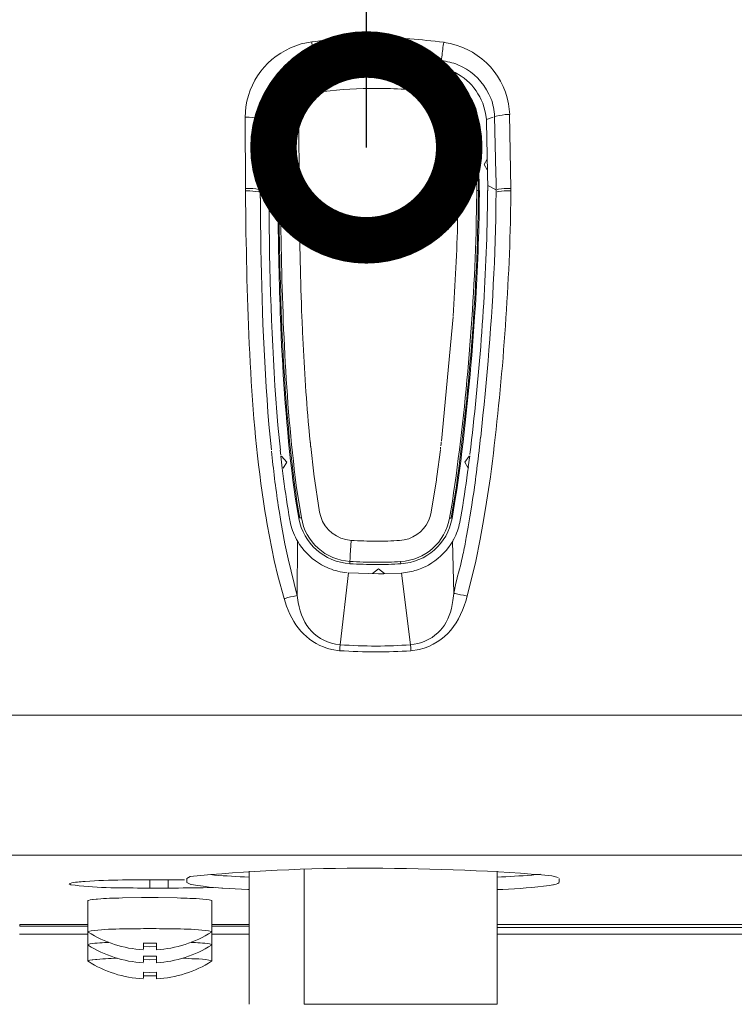
# Model space of a CAD drawing. Extents: x 0 to 4092, y 0 to 2754.
# Drawn here: x 787 to 845, y 1189 to 1269 of the extents above; entities that cross this region are included whole.
import ezdxf

# ---------------------------------------------------------------- set-up
doc = ezdxf.new("R2010")
doc.units = 0
doc.layers.get('0').update_dxf_attribs({"linetype": 'CONTINUOUS'})
doc.layers.add('SUNPOU', color=7, linetype='CONTINUOUS')
doc.styles.get("Standard").update_dxf_attribs({"font": 'romans.shx', "bigfont": 'extfont.shx'})
doc.dimstyles.get("Standard").update_dxf_attribs({"dimscale": 10, "dimtxt": 2, "dimasz": 3, "dimexe": 1, "dimexo": 1, "dimgap": 0.6, "dimtad": 3, "dimdec": 0, "dimzin": 0, "dimdsep": 46, "dimtxsty": 'STANDARD', "dimblk1": 'OPEN', "dimblk2": 'OPEN', "dimsah": 1, "dimcen": 1.5, "dimadec": 0, "dimazin": 0, "dimtfac": 1, "dimtdec": 0, "dimtmove": 0, "dimatfit": 0, "dimldrblk": 'DOTSMALL', "dimfxl": 1, "dimtvp": 1, "dimtolj": 1, "dimtzin": 0, "dimarcsym": 0})

# ---------------------------------------------------------------- blocks, each defined once
blk = doc.blocks.new('_DotSmall')
at = {"color": 0, "linetype": 'ByBlock', "const_width": 0.5}
blk.add_lwpolyline([(-0.0625, 0, 1), (0.0625, 0, 1)], format="xyb", close=True, dxfattribs=at)
blk = doc.blocks.new('_OPEN')
at = {"color": 0, "linetype": 'ByBlock'}
for p, q in [((-1, 0.1667), (0, 0)), ((0, 0), (-1, -0.1667)), ((0, 0), (-1, 0))]:
    blk.add_line(p, q, dxfattribs=at)

msp = doc.modelspace()

# ---------------------------------------------------------------- linework, layer by layer
at = {"color": 2, "lineweight": 5}
msp.add_line((807.372, 1254.92), (807.372, 1254.211), dxfattribs=at)
for points in [[(811.253, 1264.862), (811.058, 1265.28)], [(821.056, 1264.828), (821.259, 1265.249)], [(815.77, 1265.127), (816.234, 1264.815), (816.698, 1265.127)], [(820.849, 1264.861), (821.064, 1264.823)], [(811.582, 1264.217), (811.603, 1264.006)], [(820.765, 1263.95), (820.778, 1263.971)], [(820.799, 1264.183), (820.778, 1263.976)], [(805.482, 1255.033), (805.457, 1260.77)], [(806.671, 1260.648), (806.671, 1258.745)], [(807.355, 1260.45), (806.68, 1260.648)], [(809.814, 1255.173), (809.793, 1260.602)], [(824.363, 1254.855), (824.266, 1260.411)], [(824.937, 1260.575), (824.865, 1261.09)], [(824.937, 1260.576), (824.945, 1260.403)], [(825.038, 1254.973), (824.945, 1260.398)], [(807.35, 1260.25), (807.363, 1255.264)], [(808.101, 1254.855), (808.093, 1260.296)], [(808.295, 1260.271), (808.308, 1254.855)], [(824.156, 1254.855), (824.063, 1260.389)], [(806.671, 1258.745), (806.676, 1256.193)], [(807.388, 1256.479), (807.388, 1256.483), (807.726, 1256.952), (807.38, 1257.428)], [(824.992, 1257.382), (824.747, 1256.951), (825, 1256.521)], [(806.684, 1254.915), (806.684, 1255.362), (806.68, 1255.421), (806.68, 1255.809), (806.676, 1255.868), (806.676, 1256.193)], [(805.478, 1254.835), (805.478, 1255.033)], [(806.684, 1254.717), (806.68, 1254.919)], [(807.368, 1255.266), (807.368, 1254.958), (807.372, 1254.92)], [(808.177, 1254.852), (808.308, 1254.852)], [(824.292, 1254.852), (824.165, 1254.852)], [(825.034, 1254.827), (825.043, 1254.844), (825.043, 1254.966)], [(825.047, 1255.249), (825.722, 1254.915)], [(825.717, 1255.56), (825.717, 1254.91)], [(825.03, 1254.492), (825.03, 1254.825)], [(825.034, 1254.211), (825.034, 1254.49)], [(811.004, 1231.988), (810.759, 1234.194)], [(808.337, 1233.506), (808.299, 1233.894)], [(808.346, 1233.418), (808.456, 1232.435)], [(808.515, 1232.455), (808.822, 1232.919), (808.392, 1233.413)], [(821.242, 1234.126), (821.242, 1234.076), (821.233, 1234.067), (821.233, 1234.017), (821.225, 1234), (821.225, 1233.97)], [(823.545, 1233.4), (823.19, 1232.919), (823.427, 1232.489)], [(823.473, 1232.544), (823.587, 1233.434)], [(811.472, 1228.904), (811.008, 1231.966)], [(820.487, 1228.891), (820.9, 1231.511)], [(823.726, 1229.305), (823.853, 1230.072)], [(823.596, 1228.512), (823.726, 1229.305)], [(824.654, 1227.921), (824.874, 1229.199)], [(807.237, 1227.904), (807.173, 1228.237)], [(807.237, 1227.904), (807.814, 1224.993)], [(808.308, 1228.326), (808.342, 1228.127)], [(808.667, 1226.343), (808.342, 1228.127)], [(809.996, 1228.431), (809.979, 1228.431), (809.962, 1228.436), (809.953, 1228.436), (809.936, 1228.431), (809.915, 1228.431), (809.882, 1228.423), (809.869, 1228.414), (809.865, 1228.414)], [(824.654, 1227.921), (824.431, 1226.719)], [(823.313, 1226.854), (823.465, 1227.693)], [(808.667, 1226.343), (808.92, 1225.132)], [(822.208, 1226.563), (822.296, 1222.328)], [(824.072, 1224.947), (824.431, 1226.719)], [(807.814, 1224.993), (808.11, 1223.745)], [(808.92, 1225.133), (809.662, 1222.15)], [(813.919, 1224.914), (813.91, 1224.732)], [(818.023, 1224.724), (818.011, 1224.901)], [(823.389, 1222.104), (824.072, 1224.947)], [(813.126, 1218.19), (813.796, 1223.99)], [(816.234, 1223.917), (813.8, 1223.993)], [(816.716, 1223.944), (816.72, 1223.948), (816.23, 1224.311), (815.749, 1223.939)], [(816.234, 1223.917), (816.648, 1223.922)], [(816.648, 1223.922), (818.069, 1223.981)], [(818.069, 1223.982), (818.883, 1224.099)], [(818.07, 1223.982), (818.816, 1218.181)], [(808.11, 1223.745), (808.612, 1221.914)], [(800.761, 1199.33), (800.761, 1199.014)], [(805.773, 1189.172), (805.773, 1199.916)], [(795.555, 1197.756), (795.252, 1197.751)], [(797.087, 1197.781), (795.564, 1197.756)], [(798.449, 1197.781), (799.972, 1197.756)], [(799.964, 1197.756), (800.267, 1197.751)], [(797.23, 1194.107), (797.762, 1194.094), (798.297, 1194.107)], [(797.23, 1193.829), (797.762, 1193.816), (798.297, 1193.829)], [(797.23, 1193.061), (797.23, 1193.057), (797.762, 1193.048), (798.297, 1193.057)], [(797.23, 1192.783), (797.762, 1192.77), (798.297, 1192.783)], [(797.23, 1191.758), (797.762, 1191.741), (798.297, 1191.758)], [(797.23, 1191.475), (797.762, 1191.466), (798.297, 1191.475)]]:
    msp.add_lwpolyline(points, dxfattribs=at)
at = {"color": 2, "lineweight": 18}
for points in [[(822.566, 1260.665), (822.659, 1255.165)], [(824.292, 1254.853), (824.203, 1260.399)], [(824.937, 1260.576), (825.49, 1260.779)], [(825.709, 1256.219), (825.599, 1260.821)], [(826.915, 1255.03), (826.81, 1260.994)], [(808.152, 1260.274), (808.181, 1254.853)], [(825.713, 1255.565), (825.709, 1256.219)], [(822.651, 1254.502), (822.659, 1255.165)], [(825.713, 1254.911), (825.713, 1254.712)], [(825.696, 1252.925), (825.7, 1253.422)], [(820.938, 1231.782), (821.22, 1233.929)], [(824.237, 1232.963), (824.292, 1233.431)], [(823.596, 1228.513), (823.461, 1227.698)], [(810.219, 1189.172), (810.219, 1200.059)], [(825.798, 1189.172), (825.798, 1199.916)], [(830.801, 1199.329), (830.801, 1199.017)]]:
    msp.add_lwpolyline(points, dxfattribs=at)
at = {"color": 2, "lineweight": 9}
for points in [[(807.372, 1255.265), (806.807, 1254.978)], [(826.916, 1255.029), (826.916, 1254.831)], [(809.696, 1226.534), (809.658, 1222.155)], [(785.321, 1212.52), (1157.2, 1212.52)], [(785.317, 1201.202), (1157.192, 1201.202)], [(797.766, 1199.228), (799.035, 1199.228)], [(799.242, 1198.549), (797.766, 1198.549)], [(787.258, 1195.613), (792.758, 1195.613)], [(787.258, 1195.469), (792.758, 1195.469)], [(802.773, 1195.613), (805.773, 1195.613)], [(802.773, 1195.469), (805.773, 1195.469)], [(825.798, 1195.609), (1120.684, 1195.609)], [(825.798, 1195.377), (1120.684, 1195.377)], [(787.253, 1194.845), (792.775, 1194.845)], [(802.756, 1194.845), (805.773, 1194.845)], [(825.798, 1194.845), (1120.684, 1194.845)], [(825.802, 1189.172), (810.215, 1189.172)]]:
    msp.add_lwpolyline(points, dxfattribs=at)
at = {"color": 2, "lineweight": 15}
for points in [[(822.246, 1244.664), (821.305, 1234.612)], [(824.469, 1234.95), (824.321, 1233.637)], [(796.251, 1199.219), (797.765, 1199.223)], [(797.766, 1199.228), (797.766, 1198.553)], [(800.55, 1199.218), (798.836, 1199.228)], [(799.242, 1198.548), (799.242, 1199.223)], [(805.76, 1198.431), (805.668, 1198.431), (805.161, 1198.456), (804.655, 1198.486), (804.157, 1198.52), (803.647, 1198.549), (803.571, 1198.557), (803.052, 1198.591), (802.546, 1198.637), (802.069, 1198.697), (801.631, 1198.764), (801.091, 1198.849), (801.078, 1198.849), (800.757, 1199.013)], [(798.444, 1197.78), (797.082, 1197.78)], [(800.525, 1197.744), (800.271, 1197.748)], [(792.759, 1197.524), (792.759, 1192.664)], [(802.777, 1197.525), (802.777, 1192.666)], [(787.258, 1195.613), (787.258, 1195.469)], [(797.243, 1194.109), (797.243, 1193.632)], [(798.301, 1194.109), (798.301, 1193.632)], [(797.243, 1193.063), (797.243, 1192.582)], [(798.301, 1193.063), (798.301, 1192.582)], [(797.243, 1191.755), (797.243, 1191.278)], [(798.301, 1191.755), (798.301, 1191.278)]]:
    msp.add_lwpolyline(points, dxfattribs=at)
at = {"color": 2, "lineweight": 5}
for points, knots in [([(805.461, 1260.775), (805.461, 1260.775), (805.52, 1261.618), (805.52, 1261.618), (805.895, 1264.09), (807.591, 1265.985), (809.983, 1266.68), (809.983, 1266.68), (810.843, 1266.849), (810.843, 1266.849)], [0, 0, 0, 0, 1, 1, 1, 2, 2, 2, 3, 3, 3, 3]), ([(821.482, 1266.815), (819.668, 1267.055), (817.838, 1267.182), (816.019, 1267.182), (814.282, 1267.182), (812.552, 1267.072), (810.831, 1266.849)], [0, 0, 0, 0, 1, 1, 1, 2, 2, 2, 2]), ([(810.835, 1266.853), (810.835, 1266.853), (810.848, 1266.744), (810.848, 1266.744), (810.903, 1266.339), (810.962, 1265.925), (810.995, 1265.516), (810.995, 1265.516), (811.008, 1265.368), (811.008, 1265.368)], [0, 0, 0, 0, 1, 1, 1, 2, 2, 2, 3, 3, 3, 3]), ([(821.486, 1266.811), (821.486, 1266.811), (821.47, 1266.702), (821.47, 1266.702), (821.419, 1266.297), (821.36, 1265.887), (821.318, 1265.482), (821.318, 1265.482), (821.301, 1265.326), (821.301, 1265.326)], [0, 0, 0, 0, 1, 1, 1, 2, 2, 2, 3, 3, 3, 3]), ([(821.499, 1266.817), (821.499, 1266.817), (821.525, 1266.808), (821.525, 1266.808), (824.153, 1266.441), (826.249, 1264.454), (826.726, 1261.839), (826.726, 1261.839), (826.823, 1261), (826.823, 1261)], [0, 0, 0, 0, 1, 1, 1, 2, 2, 2, 3, 3, 3, 3]), ([(806.946, 1262.247), (806.946, 1262.247), (807.081, 1262.58), (807.081, 1262.58), (807.456, 1263.423), (808.219, 1264.275), (809.021, 1264.735), (809.021, 1264.735), (809.333, 1264.904), (809.333, 1264.904), (809.333, 1264.904), (809.498, 1264.98), (809.498, 1264.98), (809.941, 1265.174), (810.358, 1265.28), (810.835, 1265.347), (810.835, 1265.347), (811.004, 1265.368), (811.004, 1265.368)], [0, 0, 0, 0, 1, 1, 1, 2, 2, 2, 3, 3, 3, 4, 4, 4, 5, 5, 5, 6, 6, 6, 6]), ([(821.187, 1265.347), (819.47, 1265.566), (817.741, 1265.684), (816.019, 1265.684), (814.345, 1265.684), (812.666, 1265.571), (811.004, 1265.368)], [0, 0, 0, 0, 1, 1, 1, 2, 2, 2, 2]), ([(824.87, 1261.1), (824.87, 1261.1), (824.735, 1261.614), (824.735, 1261.614), (824.245, 1263.133), (823.132, 1264.226), (821.613, 1264.698), (821.613, 1264.698), (821.065, 1264.825), (821.065, 1264.825)], [0, 0, 0, 0, 1, 1, 1, 2, 2, 2, 3, 3, 3, 3]), ([(822.63, 1265.005), (822.63, 1265.005), (822.975, 1264.845), (822.975, 1264.845), (823.92, 1264.364), (824.671, 1263.588), (825.144, 1262.643), (825.144, 1262.643), (825.296, 1262.297), (825.296, 1262.297)], [0, 0, 0, 0, 1, 1, 1, 2, 2, 2, 3, 3, 3, 3]), ([(811.607, 1264.005), (809.721, 1263.786), (808.287, 1262.178), (808.287, 1260.276), (808.287, 1260.276), (808.287, 1260.272), (808.287, 1260.272)], [0, 0, 0, 0, 1, 1, 1, 2, 2, 2, 2]), ([(811.78, 1262.845), (811.78, 1262.845), (811.767, 1262.959), (811.767, 1262.959), (811.721, 1263.3), (811.691, 1263.646), (811.615, 1263.984), (811.615, 1263.984), (811.607, 1264.005), (811.607, 1264.005)], [0, 0, 0, 0, 1, 1, 1, 2, 2, 2, 3, 3, 3, 3]), ([(820.778, 1263.976), (819.209, 1264.17), (817.631, 1264.267), (816.045, 1264.267), (814.568, 1264.267), (813.088, 1264.179), (811.611, 1264.006)], [0, 0, 0, 0, 1, 1, 1, 2, 2, 2, 2]), ([(820.596, 1262.82), (820.596, 1262.82), (820.609, 1262.929), (820.609, 1262.929), (820.647, 1263.25), (820.698, 1263.57), (820.748, 1263.891), (820.748, 1263.891), (820.765, 1263.954), (820.765, 1263.954)], [0, 0, 0, 0, 1, 1, 1, 2, 2, 2, 3, 3, 3, 3]), ([(824.27, 1260.411), (824.27, 1260.411), (824.253, 1260.428), (824.253, 1260.428), (824.177, 1262.356), (822.709, 1263.946), (820.803, 1264.182)], [0, 0, 0, 0, 1, 1, 1, 2, 2, 2, 2]), ([(809.789, 1260.601), (809.789, 1260.601), (809.814, 1260.913), (809.814, 1260.913), (809.937, 1261.803), (810.586, 1262.562), (811.464, 1262.782), (811.464, 1262.782), (811.78, 1262.849), (811.78, 1262.849)], [0, 0, 0, 0, 1, 1, 1, 2, 2, 2, 3, 3, 3, 3]), ([(820.596, 1262.816), (819.086, 1263.001), (817.572, 1263.099), (816.049, 1263.099), (814.627, 1263.099), (813.197, 1263.014), (811.784, 1262.85)], [0, 0, 0, 0, 1, 1, 1, 2, 2, 2, 2]), ([(820.596, 1262.82), (820.596, 1262.82), (820.601, 1262.816), (820.601, 1262.816), (821.592, 1262.689), (822.347, 1261.942), (822.533, 1260.968), (822.533, 1260.968), (822.566, 1260.664), (822.566, 1260.664)], [0, 0, 0, 0, 1, 1, 1, 2, 2, 2, 3, 3, 3, 3]), ([(805.457, 1260.775), (805.457, 1260.775), (805.549, 1260.775), (805.549, 1260.775), (805.853, 1260.775), (806.182, 1260.758), (806.477, 1260.69), (806.477, 1260.69), (806.591, 1260.669), (806.591, 1260.669)], [0, 0, 0, 0, 1, 1, 1, 2, 2, 2, 3, 3, 3, 3]), ([(824.068, 1260.39), (824.068, 1260.39), (824.077, 1260.394), (824.077, 1260.394), (824.115, 1260.407), (824.153, 1260.411), (824.191, 1260.398), (824.191, 1260.398), (824.199, 1260.394), (824.199, 1260.394)], [0, 0, 0, 0, 1, 1, 1, 2, 2, 2, 3, 3, 3, 3]), ([(826.81, 1260.998), (826.81, 1260.998), (826.7, 1260.994), (826.7, 1260.994), (826.371, 1260.977), (826.034, 1260.935), (825.713, 1260.859), (825.713, 1260.859), (825.595, 1260.821), (825.595, 1260.821)], [0, 0, 0, 0, 1, 1, 1, 2, 2, 2, 3, 3, 3, 3]), ([(805.482, 1255.029), (805.482, 1255.029), (805.587, 1255.029), (805.587, 1255.029), (805.916, 1255.025), (806.241, 1255.008), (806.566, 1254.949), (806.566, 1254.949), (806.688, 1254.919), (806.688, 1254.919)], [0, 0, 0, 0, 1, 1, 1, 2, 2, 2, 3, 3, 3, 3]), ([(807.173, 1228.234), (807.173, 1228.234), (807.173, 1228.28), (807.173, 1228.28), (805.861, 1236.071), (805.659, 1244.276), (805.511, 1252.169), (805.511, 1252.169), (805.482, 1254.831), (805.482, 1254.831)], [0, 0, 0, 0, 1, 1, 1, 2, 2, 2, 3, 3, 3, 3]), ([(805.482, 1254.831), (805.482, 1254.831), (805.587, 1254.831), (805.587, 1254.831), (805.887, 1254.822), (806.279, 1254.818), (806.566, 1254.742), (806.566, 1254.742), (806.688, 1254.721), (806.688, 1254.721)], [0, 0, 0, 0, 1, 1, 1, 2, 2, 2, 3, 3, 3, 3]), ([(808.102, 1254.855), (808.102, 1254.855), (808.106, 1253.759), (808.106, 1253.759), (808.135, 1250.839), (808.19, 1247.933), (808.296, 1245.014), (808.296, 1245.014), (808.342, 1243.917), (808.342, 1243.917)], [0, 0, 0, 0, 1, 1, 1, 2, 2, 2, 3, 3, 3, 3]), ([(809.865, 1228.414), (809.865, 1228.414), (809.645, 1229.747), (809.645, 1229.747), (808.57, 1237.146), (808.321, 1244.735), (808.203, 1252.202), (808.203, 1252.202), (808.177, 1254.851), (808.177, 1254.851)], [0, 0, 0, 0, 1, 1, 1, 2, 2, 2, 3, 3, 3, 3]), ([(808.308, 1254.856), (808.308, 1254.856), (808.342, 1252.245), (808.342, 1252.245), (808.443, 1245.204), (808.679, 1238.041), (809.591, 1231.056), (809.591, 1231.056), (809.996, 1228.436), (809.996, 1228.436)], [0, 0, 0, 0, 1, 1, 1, 2, 2, 2, 3, 3, 3, 3]), ([(810.755, 1234.198), (810.755, 1234.198), (810.746, 1234.228), (810.746, 1234.228), (810.738, 1234.304), (810.734, 1234.38), (810.725, 1234.455), (810.725, 1234.455), (810.725, 1234.485), (810.725, 1234.485), (810.725, 1234.485), (810.721, 1234.514), (810.721, 1234.514), (810.704, 1234.59), (810.713, 1234.683), (810.692, 1234.751), (810.692, 1234.751), (810.692, 1234.776), (810.692, 1234.776), (810.692, 1234.776), (810.599, 1235.734), (810.599, 1235.734), (810.371, 1238.29), (810.211, 1240.851), (810.093, 1243.415), (810.093, 1243.415), (810.05, 1244.377), (810.05, 1244.377), (810.05, 1244.377), (810.05, 1244.411), (810.05, 1244.411), (810.05, 1244.487), (810.042, 1244.554), (810.046, 1244.635), (810.046, 1244.635), (810.046, 1244.66), (810.046, 1244.66), (810.046, 1244.66), (810.021, 1245.187), (810.021, 1245.187), (809.903, 1248.165), (809.856, 1251.148), (809.819, 1254.126), (809.819, 1254.126), (809.81, 1255.172), (809.81, 1255.172)], [0, 0, 0, 0, 1, 1, 1, 2, 2, 2, 3, 3, 3, 4, 4, 4, 5, 5, 5, 6, 6, 6, 7, 7, 7, 8, 8, 8, 9, 9, 9, 10, 10, 10, 11, 11, 11, 12, 12, 12, 13, 13, 13, 14, 14, 14, 15, 15, 15, 15]), ([(821.963, 1228.419), (821.963, 1228.419), (822.187, 1229.752), (822.187, 1229.752), (823.279, 1237.088), (823.925, 1244.786), (824.119, 1252.198), (824.119, 1252.198), (824.161, 1254.856), (824.161, 1254.856)], [0, 0, 0, 0, 1, 1, 1, 2, 2, 2, 3, 3, 3, 3]), ([(824.296, 1254.851), (824.296, 1254.851), (824.279, 1253.552), (824.279, 1253.552), (824.152, 1246.068), (823.52, 1238.433), (822.512, 1231.017), (822.512, 1231.017), (822.094, 1228.397), (822.094, 1228.397), (822.094, 1228.397), (822.081, 1228.402), (822.081, 1228.402), (822.081, 1228.402), (822.064, 1228.41), (822.064, 1228.41), (822.064, 1228.41), (822.056, 1228.41), (822.056, 1228.41), (822.056, 1228.41), (822.039, 1228.414), (822.039, 1228.414), (822.039, 1228.414), (822.014, 1228.414), (822.014, 1228.414), (822.014, 1228.414), (822.005, 1228.419), (822.005, 1228.419), (822.005, 1228.419), (821.988, 1228.419), (821.988, 1228.419), (821.988, 1228.419), (821.976, 1228.414), (821.976, 1228.414), (821.976, 1228.414), (821.963, 1228.414), (821.963, 1228.414)], [0, 0, 0, 0, 1, 1, 1, 2, 2, 2, 3, 3, 3, 4, 4, 4, 5, 5, 5, 6, 6, 6, 7, 7, 7, 8, 8, 8, 9, 9, 9, 10, 10, 10, 11, 11, 11, 12, 12, 12, 12]), ([(823.929, 1243.917), (823.929, 1243.917), (824.009, 1245.01), (824.009, 1245.01), (824.203, 1247.925), (824.321, 1250.84), (824.363, 1253.763), (824.363, 1253.763), (824.368, 1254.851), (824.368, 1254.851)], [0, 0, 0, 0, 1, 1, 1, 2, 2, 2, 3, 3, 3, 3]), ([(826.916, 1254.831), (826.916, 1254.831), (826.882, 1252.3), (826.882, 1252.3), (826.679, 1245.491), (826.152, 1238.497), (825.253, 1231.744), (825.253, 1231.744), (824.87, 1229.196), (824.87, 1229.196)], [0, 0, 0, 0, 1, 1, 1, 2, 2, 2, 3, 3, 3, 3]), ([(826.916, 1255.025), (826.916, 1255.025), (826.831, 1255.029), (826.831, 1255.029), (826.506, 1255.025), (826.249, 1255.017), (825.924, 1254.953), (825.924, 1254.953), (825.815, 1254.932), (825.815, 1254.932)], [0, 0, 0, 0, 1, 1, 1, 2, 2, 2, 3, 3, 3, 3]), ([(826.916, 1254.831), (826.916, 1254.831), (826.827, 1254.831), (826.827, 1254.831), (826.523, 1254.827), (826.22, 1254.814), (825.92, 1254.768), (825.92, 1254.768), (825.815, 1254.738), (825.815, 1254.738)], [0, 0, 0, 0, 1, 1, 1, 2, 2, 2, 3, 3, 3, 3]), ([(807.574, 1233.933), (807.574, 1233.933), (807.384, 1235.958), (807.384, 1235.958), (806.933, 1241.349), (806.768, 1246.769), (806.709, 1252.177), (806.709, 1252.177), (806.688, 1254.202), (806.688, 1254.202), (806.688, 1254.202), (806.688, 1254.244), (806.688, 1254.244), (806.688, 1254.244), (806.684, 1254.265), (806.684, 1254.265), (806.684, 1254.265), (806.684, 1254.413), (806.684, 1254.413), (806.684, 1254.413), (806.684, 1254.721), (806.684, 1254.721)], [0, 0, 0, 0, 1, 1, 1, 2, 2, 2, 3, 3, 3, 4, 4, 4, 5, 5, 5, 6, 6, 6, 7, 7, 7, 7]), ([(807.372, 1254.211), (807.372, 1254.211), (807.389, 1252.912), (807.389, 1252.912), (807.452, 1247.238), (807.621, 1241.573), (808.102, 1235.916), (808.102, 1235.916), (808.304, 1233.9), (808.304, 1233.9)], [0, 0, 0, 0, 1, 1, 1, 2, 2, 2, 3, 3, 3, 3]), ([(822.651, 1254.501), (822.651, 1254.501), (822.634, 1253.518), (822.634, 1253.518), (822.592, 1250.903), (822.482, 1248.288), (822.309, 1245.681), (822.309, 1245.681), (822.242, 1244.702), (822.242, 1244.702)], [0, 0, 0, 0, 1, 1, 1, 2, 2, 2, 3, 3, 3, 3]), ([(823.596, 1233.554), (823.596, 1233.554), (823.604, 1233.566), (823.604, 1233.566), (824.338, 1239.704), (824.849, 1245.973), (824.996, 1252.148), (824.996, 1252.148), (825.034, 1254.211), (825.034, 1254.211)], [0, 0, 0, 0, 1, 1, 1, 2, 2, 2, 3, 3, 3, 3]), ([(825.717, 1254.717), (825.717, 1254.717), (825.717, 1254.607), (825.717, 1254.607), (825.713, 1254.307), (825.701, 1254.016), (825.705, 1253.717), (825.705, 1253.717), (825.701, 1253.607), (825.701, 1253.607), (825.701, 1253.607), (825.701, 1253.422), (825.701, 1253.422)], [0, 0, 0, 0, 1, 1, 1, 2, 2, 2, 3, 3, 3, 4, 4, 4, 4]), ([(825.696, 1252.924), (825.696, 1252.924), (825.696, 1252.886), (825.696, 1252.886), (825.696, 1252.886), (825.692, 1252.848), (825.692, 1252.848), (825.692, 1252.848), (825.692, 1252.742), (825.692, 1252.742), (825.692, 1252.742), (825.688, 1252.7), (825.688, 1252.7), (825.688, 1252.7), (825.688, 1252.557), (825.688, 1252.557), (825.688, 1252.557), (825.641, 1250.794), (825.641, 1250.794), (825.494, 1246.09), (825.144, 1241.378), (824.654, 1236.7), (824.654, 1236.7), (824.473, 1234.945), (824.473, 1234.945)], [0, 0, 0, 0, 1, 1, 1, 2, 2, 2, 3, 3, 3, 4, 4, 4, 5, 5, 5, 6, 6, 6, 7, 7, 7, 8, 8, 8, 8]), ([(808.342, 1243.883), (808.342, 1243.883), (808.405, 1242.327), (808.405, 1242.327), (808.629, 1238.201), (808.924, 1234.029), (809.536, 1229.946), (809.536, 1229.946), (809.789, 1228.414), (809.789, 1228.414)], [0, 0, 0, 0, 1, 1, 1, 2, 2, 2, 3, 3, 3, 3]), ([(822.161, 1228.394), (822.161, 1228.394), (822.419, 1229.933), (822.419, 1229.933), (823.068, 1234.042), (823.469, 1238.18), (823.815, 1242.322), (823.815, 1242.322), (823.925, 1243.884), (823.925, 1243.884)], [0, 0, 0, 0, 1, 1, 1, 2, 2, 2, 3, 3, 3, 3]), ([(821.297, 1234.553), (821.297, 1234.553), (821.292, 1234.527), (821.292, 1234.527), (821.28, 1234.443), (821.284, 1234.371), (821.267, 1234.287), (821.267, 1234.287), (821.263, 1234.257), (821.263, 1234.257)], [0, 0, 0, 0, 1, 1, 1, 2, 2, 2, 3, 3, 3, 3]), ([(808.308, 1228.322), (808.308, 1228.322), (808.219, 1228.87), (808.219, 1228.87), (807.988, 1230.334), (807.802, 1231.802), (807.642, 1233.274), (807.642, 1233.274), (807.583, 1233.823), (807.583, 1233.823)], [0, 0, 0, 0, 1, 1, 1, 2, 2, 2, 3, 3, 3, 3]), ([(824.321, 1233.637), (824.321, 1233.637), (824.321, 1233.62), (824.321, 1233.62), (824.317, 1233.565), (824.3, 1233.511), (824.3, 1233.456), (824.3, 1233.456), (824.292, 1233.43), (824.292, 1233.43)], [0, 0, 0, 0, 1, 1, 1, 2, 2, 2, 3, 3, 3, 3]), ([(824.237, 1232.967), (824.237, 1232.967), (824.203, 1232.679), (824.203, 1232.679), (824.11, 1231.908), (824.009, 1231.127), (823.891, 1230.359), (823.891, 1230.359), (823.853, 1230.073), (823.853, 1230.073)], [0, 0, 0, 0, 1, 1, 1, 2, 2, 2, 3, 3, 3, 3]), ([(808.46, 1232.436), (808.46, 1232.436), (808.511, 1232.014), (808.511, 1232.014), (808.654, 1230.9), (808.798, 1229.786), (808.992, 1228.681), (808.992, 1228.681), (809.063, 1228.259), (809.063, 1228.259)], [0, 0, 0, 0, 1, 1, 1, 2, 2, 2, 3, 3, 3, 3]), ([(822.824, 1228.247), (822.824, 1228.247), (822.879, 1228.525), (822.879, 1228.525), (823.077, 1229.719), (823.258, 1230.917), (823.419, 1232.119), (823.419, 1232.119), (823.478, 1232.546), (823.478, 1232.546)], [0, 0, 0, 0, 1, 1, 1, 2, 2, 2, 3, 3, 3, 3]), ([(820.93, 1231.756), (820.93, 1231.756), (820.93, 1231.73), (820.93, 1231.73), (820.925, 1231.675), (820.904, 1231.599), (820.904, 1231.536), (820.904, 1231.536), (820.9, 1231.507), (820.9, 1231.507)], [0, 0, 0, 0, 1, 1, 1, 2, 2, 2, 3, 3, 3, 3]), ([(814.012, 1226.614), (814.012, 1226.614), (814.007, 1226.614), (814.007, 1226.614), (812.868, 1226.689), (811.898, 1227.453), (811.557, 1228.545), (811.557, 1228.545), (811.472, 1228.9), (811.472, 1228.9)], [0, 0, 0, 0, 1, 1, 1, 2, 2, 2, 3, 3, 3, 3]), ([(820.483, 1228.887), (820.483, 1228.887), (820.39, 1228.541), (820.39, 1228.541), (820.086, 1227.545), (819.301, 1226.867), (818.293, 1226.647), (818.293, 1226.647), (817.93, 1226.605), (817.93, 1226.605)], [0, 0, 0, 0, 1, 1, 1, 2, 2, 2, 3, 3, 3, 3]), ([(809.063, 1228.26), (809.063, 1228.26), (809.084, 1228.15), (809.084, 1228.15), (809.173, 1227.639), (809.367, 1227.154), (809.608, 1226.695), (809.608, 1226.695), (809.705, 1226.53), (809.705, 1226.53), (809.705, 1226.53), (809.856, 1226.277), (809.856, 1226.277), (810.291, 1225.636), (810.945, 1225.007), (811.632, 1224.644), (811.632, 1224.644), (811.898, 1224.501), (811.898, 1224.501), (811.898, 1224.501), (812.071, 1224.421), (812.071, 1224.421), (812.56, 1224.214), (812.974, 1224.096), (813.501, 1224.024), (813.501, 1224.024), (813.691, 1224.003), (813.691, 1224.003)], [0, 0, 0, 0, 1, 1, 1, 2, 2, 2, 3, 3, 3, 4, 4, 4, 5, 5, 5, 6, 6, 6, 7, 7, 7, 8, 8, 8, 9, 9, 9, 9]), ([(818.01, 1224.905), (818.01, 1224.905), (818.01, 1224.909), (818.01, 1224.909), (819.989, 1225.019), (821.625, 1226.479), (821.963, 1228.415)], [0, 0, 0, 0, 1, 1, 1, 2, 2, 2, 2]), ([(818.027, 1224.724), (818.027, 1224.724), (818.027, 1224.728), (818.027, 1224.728), (820.081, 1224.842), (821.79, 1226.348), (822.161, 1228.373)], [0, 0, 0, 0, 1, 1, 1, 2, 2, 2, 2]), ([(819.985, 1224.489), (819.985, 1224.489), (820.259, 1224.628), (820.259, 1224.628), (820.985, 1225.045), (821.584, 1225.611), (822.052, 1226.302), (822.052, 1226.302), (822.221, 1226.564), (822.221, 1226.564), (822.221, 1226.564), (822.292, 1226.707), (822.292, 1226.707), (822.292, 1226.707), (822.296, 1226.72), (822.296, 1226.72), (822.296, 1226.72), (822.385, 1226.885), (822.385, 1226.885), (822.385, 1226.885), (822.457, 1227.045), (822.457, 1227.045), (822.457, 1227.045), (822.529, 1227.209), (822.529, 1227.209), (822.529, 1227.209), (822.596, 1227.382), (822.596, 1227.382), (822.596, 1227.382), (822.651, 1227.547), (822.651, 1227.547), (822.651, 1227.547), (822.701, 1227.715), (822.701, 1227.715), (822.701, 1227.715), (822.748, 1227.888), (822.748, 1227.888), (822.748, 1227.888), (822.79, 1228.07), (822.79, 1228.07), (822.79, 1228.07), (822.824, 1228.247), (822.824, 1228.247)], [0, 0, 0, 0, 1, 1, 1, 2, 2, 2, 3, 3, 3, 4, 4, 4, 5, 5, 5, 6, 6, 6, 7, 7, 7, 8, 8, 8, 9, 9, 9, 10, 10, 10, 11, 11, 11, 12, 12, 12, 13, 13, 13, 14, 14, 14, 14]), ([(814.012, 1226.613), (814.012, 1226.613), (814.007, 1226.495), (814.007, 1226.495), (813.986, 1225.976), (813.927, 1225.47), (813.919, 1224.951), (813.919, 1224.951), (813.919, 1224.917), (813.919, 1224.917)], [0, 0, 0, 0, 1, 1, 1, 2, 2, 2, 3, 3, 3, 3]), ([(823.313, 1226.85), (823.313, 1226.85), (823.288, 1226.685), (823.288, 1226.685), (823.195, 1226.221), (823.102, 1225.753), (823.005, 1225.289), (823.005, 1225.289), (822.959, 1225.112), (822.959, 1225.112), (822.959, 1225.112), (822.891, 1224.837), (822.891, 1224.837), (822.891, 1224.837), (822.832, 1224.555), (822.832, 1224.555), (822.832, 1224.555), (822.756, 1224.281), (822.756, 1224.281), (822.756, 1224.281), (822.684, 1223.998), (822.684, 1223.998), (822.684, 1223.998), (822.613, 1223.724), (822.613, 1223.724), (822.613, 1223.724), (822.549, 1223.446), (822.549, 1223.446)], [0, 0, 0, 0, 1, 1, 1, 2, 2, 2, 3, 3, 3, 4, 4, 4, 5, 5, 5, 6, 6, 6, 7, 7, 7, 8, 8, 8, 9, 9, 9, 9]), ([(813.91, 1224.736), (814.623, 1224.693), (815.336, 1224.664), (816.049, 1224.664), (816.711, 1224.664), (817.365, 1224.689), (818.027, 1224.723)], [0, 0, 0, 0, 1, 1, 1, 2, 2, 2, 2]), ([(813.918, 1224.913), (814.631, 1224.875), (815.336, 1224.845), (816.049, 1224.845), (816.707, 1224.845), (817.36, 1224.871), (818.014, 1224.904)], [0, 0, 0, 0, 1, 1, 1, 2, 2, 2, 2]), ([(822.545, 1223.45), (822.545, 1223.45), (822.478, 1223.171), (822.478, 1223.171), (822.478, 1223.171), (822.419, 1222.888), (822.419, 1222.888), (822.419, 1222.888), (822.36, 1222.61), (822.36, 1222.61), (822.36, 1222.61), (822.3, 1222.332), (822.3, 1222.332), (822.3, 1222.332), (822.237, 1221.762), (822.237, 1221.762), (821.967, 1220.012), (821.166, 1218.78), (819.398, 1218.282), (819.398, 1218.282), (818.82, 1218.185), (818.82, 1218.185)], [0, 0, 0, 0, 1, 1, 1, 2, 2, 2, 3, 3, 3, 4, 4, 4, 5, 5, 5, 6, 6, 6, 7, 7, 7, 7]), ([(823.389, 1222.105), (823.389, 1222.105), (823.3, 1222.13), (823.3, 1222.13), (823.001, 1222.202), (822.714, 1222.265), (822.41, 1222.316), (822.41, 1222.316), (822.301, 1222.328), (822.301, 1222.328)], [0, 0, 0, 0, 1, 1, 1, 2, 2, 2, 3, 3, 3, 3]), ([(813.083, 1217.709), (813.083, 1217.709), (812.455, 1217.806), (812.455, 1217.806), (810.611, 1218.249), (809.438, 1219.561), (808.806, 1221.294), (808.806, 1221.294), (808.607, 1221.914), (808.607, 1221.914)], [0, 0, 0, 0, 1, 1, 1, 2, 2, 2, 3, 3, 3, 3]), ([(808.612, 1221.915), (808.612, 1221.915), (808.692, 1221.936), (808.692, 1221.936), (808.979, 1222.012), (809.257, 1222.096), (809.553, 1222.138), (809.553, 1222.138), (809.658, 1222.155), (809.658, 1222.155)], [0, 0, 0, 0, 1, 1, 1, 2, 2, 2, 3, 3, 3, 3]), ([(813.13, 1218.194), (813.13, 1218.194), (813.109, 1218.194), (813.109, 1218.194), (811.172, 1218.413), (810.055, 1219.725), (809.747, 1221.594), (809.747, 1221.594), (809.662, 1222.159), (809.662, 1222.159)], [0, 0, 0, 0, 1, 1, 1, 2, 2, 2, 3, 3, 3, 3]), ([(823.384, 1222.104), (823.384, 1222.104), (823.376, 1222.1), (823.376, 1222.1), (822.849, 1220.016), (821.676, 1218.358), (819.508, 1217.806), (819.508, 1217.806), (818.841, 1217.704), (818.841, 1217.704)], [0, 0, 0, 0, 1, 1, 1, 2, 2, 2, 3, 3, 3, 3]), ([(813.088, 1217.713), (813.088, 1217.713), (813.092, 1217.755), (813.092, 1217.755), (813.1, 1217.869), (813.109, 1218.004), (813.121, 1218.118), (813.121, 1218.118), (813.121, 1218.169), (813.121, 1218.169)], [0, 0, 0, 0, 1, 1, 1, 2, 2, 2, 3, 3, 3, 3]), ([(818.846, 1217.709), (818.846, 1217.709), (818.846, 1217.751), (818.846, 1217.751), (818.837, 1217.869), (818.833, 1218), (818.816, 1218.114), (818.816, 1218.114), (818.816, 1218.161), (818.816, 1218.161)], [0, 0, 0, 0, 1, 1, 1, 2, 2, 2, 3, 3, 3, 3]), ([(800.758, 1199.328), (800.758, 1199.328), (801.032, 1199.475), (801.032, 1199.475), (809.789, 1200.429), (821.423, 1200.315), (830.223, 1199.547), (830.223, 1199.547), (830.738, 1199.395), (830.738, 1199.395)], [0, 0, 0, 0, 1, 1, 1, 2, 2, 2, 3, 3, 3, 3]), ([(796.252, 1199.218), (796.252, 1199.218), (795.923, 1199.21), (795.923, 1199.21), (794.927, 1199.197), (793.902, 1199.176), (792.911, 1199.113), (792.911, 1199.113), (792.539, 1199.091), (792.539, 1199.091), (792.539, 1199.091), (792.497, 1199.083), (792.497, 1199.083), (792.139, 1199.062), (791.687, 1199.037), (791.346, 1198.935), (791.346, 1198.935), (791.261, 1198.885), (791.261, 1198.885)], [0, 0, 0, 0, 1, 1, 1, 2, 2, 2, 3, 3, 3, 4, 4, 4, 5, 5, 5, 6, 6, 6, 6]), ([(792.771, 1195.001), (792.771, 1195.001), (792.775, 1195.001), (792.775, 1195.001), (794.113, 1194.158), (795.644, 1193.664), (797.23, 1193.571)], [0, 0, 0, 0, 1, 1, 1, 2, 2, 2, 2]), ([(798.293, 1193.631), (798.293, 1193.631), (798.293, 1193.571), (798.293, 1193.571), (799.875, 1193.664), (801.411, 1194.158), (802.752, 1195.001)], [0, 0, 0, 0, 1, 1, 1, 2, 2, 2, 2]), ([(792.771, 1193.951), (792.771, 1193.951), (792.775, 1193.951), (792.775, 1193.951), (794.113, 1193.107), (795.644, 1192.614), (797.23, 1192.525)], [0, 0, 0, 0, 1, 1, 1, 2, 2, 2, 2]), ([(798.293, 1192.58), (798.293, 1192.58), (798.293, 1192.525), (798.293, 1192.525), (799.875, 1192.614), (801.411, 1193.108), (802.752, 1193.951)], [0, 0, 0, 0, 1, 1, 1, 2, 2, 2, 2]), ([(792.771, 1192.639), (792.771, 1192.639), (792.775, 1192.643), (792.775, 1192.643), (794.113, 1191.8), (795.644, 1191.306), (797.23, 1191.222)], [0, 0, 0, 0, 1, 1, 1, 2, 2, 2, 2]), ([(798.293, 1191.277), (798.293, 1191.277), (798.293, 1191.222), (798.293, 1191.222), (799.875, 1191.306), (801.411, 1191.8), (802.752, 1192.643)], [0, 0, 0, 0, 1, 1, 1, 2, 2, 2, 2])]:
    msp.add_open_spline(points, degree=3, knots=knots, dxfattribs=at)
at = {"color": 2, "lineweight": 18}
for points, knots in [([(820.854, 1264.862), (819.246, 1265.06), (817.635, 1265.162), (816.015, 1265.162), (814.501, 1265.162), (812.978, 1265.073), (811.464, 1264.892)], [0, 0, 0, 0, 1, 1, 1, 2, 2, 2, 2]), ([(820.799, 1264.183), (819.225, 1264.377), (817.644, 1264.478), (816.049, 1264.478), (814.56, 1264.478), (813.067, 1264.389), (811.586, 1264.217)], [0, 0, 0, 0, 1, 1, 1, 2, 2, 2, 2]), ([(825.599, 1260.821), (825.599, 1260.821), (825.599, 1260.817), (825.599, 1260.817), (825.578, 1261.323), (825.473, 1261.821), (825.3, 1262.293)], [0, 0, 0, 0, 1, 1, 1, 2, 2, 2, 2]), ([(814.011, 1226.619), (814.011, 1226.619), (814.011, 1226.614), (814.011, 1226.614), (814.69, 1226.576), (815.374, 1226.547), (816.049, 1226.547), (816.677, 1226.547), (817.302, 1226.572), (817.93, 1226.61)], [0, 0, 0, 0, 1, 1, 1, 2, 2, 2, 3, 3, 3, 3]), ([(813.087, 1217.714), (814.066, 1217.646), (815.041, 1217.612), (816.019, 1217.612), (816.968, 1217.612), (817.913, 1217.642), (818.846, 1217.709)], [0, 0, 0, 0, 1, 1, 1, 2, 2, 2, 2]), ([(813.13, 1218.195), (814.087, 1218.127), (815.053, 1218.089), (816.023, 1218.089), (816.956, 1218.089), (817.892, 1218.127), (818.816, 1218.186)], [0, 0, 0, 0, 1, 1, 1, 2, 2, 2, 2])]:
    msp.add_open_spline(points, degree=3, knots=knots, dxfattribs=at)
for points in [[(822.625, 1265.006), (822.199, 1265.179), (821.756, 1265.284), (821.301, 1265.331)], [(806.945, 1262.247), (806.768, 1261.732), (806.667, 1261.192), (806.667, 1260.652)]]:
    msp.add_open_spline(points, degree=3, dxfattribs=at)
at = {"color": 2, "lineweight": 5}
for points in [[(811.472, 1264.895), (809.16, 1264.625), (807.418, 1262.668), (807.418, 1260.335)], [(811.585, 1264.216), (809.603, 1263.988), (808.109, 1262.305), (808.109, 1260.31)], [(824.068, 1260.39), (823.996, 1262.229), (822.6, 1263.748), (820.781, 1263.971)], [(809.793, 1228.39), (810.16, 1226.378), (811.86, 1224.859), (813.906, 1224.737)], [(810, 1228.436), (810.328, 1226.491), (811.953, 1225.036), (813.923, 1224.917)], [(818.883, 1224.104), (819.263, 1224.192), (819.63, 1224.323), (819.972, 1224.488)]]:
    msp.add_open_spline(points, degree=3, dxfattribs=at)
at = {"color": 2, "lineweight": 15}
for points, knots in [([(805.765, 1199.431), (805.765, 1199.431), (805.419, 1199.448), (805.419, 1199.448), (804.486, 1199.503), (803.541, 1199.545), (802.658, 1199.637), (802.658, 1199.637), (802.658, 1199.637), (802.658, 1199.637)], [0, 0, 0, 0, 1, 1, 1, 2, 2, 2, 3, 3, 3, 3]), ([(829.295, 1199.676), (829.295, 1199.676), (828.945, 1199.642), (828.945, 1199.642), (828.021, 1199.545), (827.08, 1199.503), (826.156, 1199.448), (826.156, 1199.448), (825.806, 1199.431), (825.806, 1199.431)], [0, 0, 0, 0, 1, 1, 1, 2, 2, 2, 3, 3, 3, 3]), ([(791.261, 1198.886), (791.261, 1198.886), (791.383, 1198.823), (791.383, 1198.823), (793.189, 1198.545), (795.285, 1198.583), (797.116, 1198.549), (797.116, 1198.549), (797.766, 1198.549), (797.766, 1198.549)], [0, 0, 0, 0, 1, 1, 1, 2, 2, 2, 3, 3, 3, 3]), ([(802.895, 1198.606), (801.807, 1198.564), (800.705, 1198.568), (799.685, 1198.549), (799.685, 1198.549), (799.035, 1198.549), (799.035, 1198.549)], [1.44311, 1.44311, 1.44311, 1.44311, 2, 2, 2, 3, 3, 3, 3]), ([(830.796, 1199.013), (830.796, 1199.013), (830.784, 1198.975), (830.784, 1198.975), (830.699, 1198.899), (830.459, 1198.844), (830.345, 1198.823), (830.345, 1198.823), (830.286, 1198.815), (830.286, 1198.815), (830.286, 1198.815), (830.024, 1198.764), (830.024, 1198.764), (828.776, 1198.583), (827.515, 1198.515), (826.253, 1198.448), (826.253, 1198.448), (825.806, 1198.431), (825.806, 1198.431)], [0, 0, 0, 0, 1, 1, 1, 2, 2, 2, 3, 3, 3, 4, 4, 4, 5, 5, 5, 6, 6, 6, 6]), ([(792.763, 1197.524), (792.763, 1197.524), (792.771, 1197.541), (792.771, 1197.541), (792.771, 1197.541), (792.805, 1197.558), (792.805, 1197.558), (792.805, 1197.558), (792.936, 1197.592), (792.936, 1197.592), (792.936, 1197.592), (793.147, 1197.626), (793.147, 1197.626), (793.147, 1197.626), (793.18, 1197.63), (793.18, 1197.63), (793.18, 1197.63), (793.438, 1197.655), (793.438, 1197.655), (793.438, 1197.655), (793.543, 1197.663), (793.543, 1197.663), (793.543, 1197.663), (793.796, 1197.68), (793.796, 1197.68), (794.121, 1197.71), (794.429, 1197.727), (794.758, 1197.735), (794.758, 1197.735), (795.011, 1197.744), (795.011, 1197.744), (795.011, 1197.744), (795.268, 1197.748), (795.268, 1197.748)], [0, 0, 0, 0, 1, 1, 1, 2, 2, 2, 3, 3, 3, 4, 4, 4, 5, 5, 5, 6, 6, 6, 7, 7, 7, 8, 8, 8, 9, 9, 9, 10, 10, 10, 11, 11, 11, 11]), ([(802.777, 1197.524), (802.777, 1197.524), (802.769, 1197.541), (802.769, 1197.541), (802.241, 1197.706), (801.339, 1197.697), (800.778, 1197.735), (800.778, 1197.735), (800.525, 1197.744), (800.525, 1197.744)], [0, 0, 0, 0, 1, 1, 1, 2, 2, 2, 3, 3, 3, 3]), ([(792.763, 1195.027), (792.763, 1195.027), (792.784, 1195.048), (792.784, 1195.048), (794.108, 1195.31), (795.901, 1195.238), (797.264, 1195.284), (797.264, 1195.284), (797.766, 1195.284), (797.766, 1195.284)], [0, 0, 0, 0, 1, 1, 1, 2, 2, 2, 3, 3, 3, 3]), ([(802.777, 1195.027), (802.777, 1195.027), (802.752, 1195.048), (802.752, 1195.048), (801.432, 1195.31), (799.635, 1195.238), (798.272, 1195.284), (798.272, 1195.284), (797.766, 1195.284), (797.766, 1195.284)], [0, 0, 0, 0, 1, 1, 1, 2, 2, 2, 3, 3, 3, 3]), ([(792.763, 1193.981), (792.763, 1193.981), (792.792, 1194.006), (792.792, 1194.006), (793.214, 1194.124), (793.83, 1194.133), (794.273, 1194.166), (794.273, 1194.166), (794.446, 1194.171), (794.446, 1194.171)], [0, 0, 0, 0, 1, 1, 1, 2, 2, 2, 3, 3, 3, 3]), ([(802.777, 1193.981), (802.777, 1193.981), (802.752, 1194.006), (802.752, 1194.006), (802.313, 1194.124), (801.718, 1194.133), (801.263, 1194.166), (801.263, 1194.166), (801.094, 1194.171), (801.094, 1194.171)], [0, 0, 0, 0, 1, 1, 1, 2, 2, 2, 3, 3, 3, 3]), ([(792.763, 1192.669), (792.763, 1192.669), (792.771, 1192.682), (792.771, 1192.682), (792.771, 1192.682), (792.801, 1192.698), (792.801, 1192.698), (792.801, 1192.698), (792.923, 1192.732), (792.923, 1192.732), (792.923, 1192.732), (793.121, 1192.762), (793.121, 1192.762), (793.121, 1192.762), (793.151, 1192.77), (793.151, 1192.77), (793.151, 1192.77), (793.391, 1192.795), (793.391, 1192.795), (793.391, 1192.795), (793.497, 1192.8), (793.497, 1192.8), (793.497, 1192.8), (793.733, 1192.825), (793.733, 1192.825), (794.037, 1192.838), (794.345, 1192.863), (794.648, 1192.867), (794.648, 1192.867), (794.885, 1192.884), (794.885, 1192.884), (794.885, 1192.884), (795.125, 1192.888), (795.125, 1192.888)], [0, 0, 0, 0, 1, 1, 1, 2, 2, 2, 3, 3, 3, 4, 4, 4, 5, 5, 5, 6, 6, 6, 7, 7, 7, 8, 8, 8, 9, 9, 9, 10, 10, 10, 11, 11, 11, 11]), ([(802.777, 1192.669), (802.777, 1192.669), (802.769, 1192.682), (802.769, 1192.682), (802.182, 1192.863), (801.276, 1192.829), (800.651, 1192.884), (800.651, 1192.884), (800.415, 1192.888), (800.415, 1192.888)], [0, 0, 0, 0, 1, 1, 1, 2, 2, 2, 3, 3, 3, 3])]:
    msp.add_open_spline(points, degree=3, knots=knots, dxfattribs=at)

# ---------------------------------------------------------------- leaders
at = {"layer": 'SUNPOU'}
msp.add_leader([(815.245, 1258.332), (815.245, 1411.141)], dimstyle='STANDARD', dxfattribs=at)

doc.saveas('drawing.dxf')
